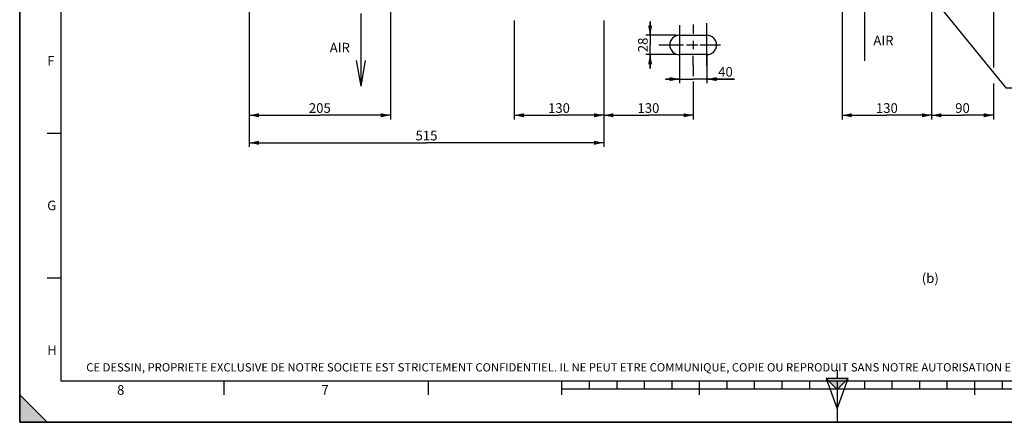
# Paper-space layout 'LSA473-8-018_1' of a CAD drawing. Units: millimetres. Extents: x 0 to 594, y 0 to 420.
# Drawn here: x 0 to 358, y 0 to 146 of the extents above; entities that cross this region are included whole.
import ezdxf

# ---------------------------------------------------------------- set-up
doc = ezdxf.new("R2010")
doc.units = ezdxf.units.MM
doc.header["$LTSCALE"] = 32.67
doc.linetypes.add('CENTER', pattern=[0.6, 0.375, -0.075, 0.075, -0.075])
doc.layers.get('0').update_dxf_attribs({"linetype": 'CONTINUOUS'})
doc.layers.add('3_ALL_AXES', color=7, linetype='CONTINUOUS')
doc.styles.get("Standard").update_dxf_attribs({"font": 'txt', "width": 0.85})
doc.styles.add('TEXTSTYLE_10', font='txt', dxfattribs={"width": 0.85})
doc.styles.add('TEXTSTYLE_2', font='txt', dxfattribs={"width": 0.8})
doc.styles.add('TEXTSTYLE_3', font='txt')
doc.dimstyles.new('DIMSTYLE_2', dxfattribs={"dimtxt": 3.5, "dimasz": 3.5, "dimexe": 1.5, "dimexo": 1, "dimgap": 0.875, "dimtad": 1, "dimdec": 4, "dimlfac": 4, "dimtxsty": 'STANDARD', "dimblk": '_FILLED', "dimblk1": '_FILLED', "dimblk2": '_FILLED', "dimcen": 0.09, "dimclrt": 5, "dimadec": 4, "dimazin": 2, "dimtp": 0.0001, "dimtm": 0.0001, "dimtfac": 1, "dimtdec": 4, "dimtofl": 0, "dimtmove": 0, "dimatfit": 3, "dimldrblk": '_FILLED', "dimfxl": 1, "dimtolj": 1, "dimarcsym": 0})
doc.dimstyles.new('DIMSTYLE_6', dxfattribs={"dimtxt": 3.5, "dimasz": 3.5, "dimexe": 1.5, "dimexo": 1, "dimgap": 0.875, "dimtad": 1, "dimdec": 0, "dimlfac": 4, "dimtxsty": 'STANDARD', "dimblk": '_FILLED', "dimblk1": '_FILLED', "dimblk2": '_FILLED', "dimcen": 0.09, "dimclrt": 5, "dimadec": 4, "dimazin": 2, "dimtp": 0.0001, "dimtm": 0.0001, "dimtfac": 1, "dimtdec": 0, "dimtofl": 0, "dimtmove": 0, "dimatfit": 3, "dimldrblk": '_FILLED', "dimfxl": 1, "dimtolj": 1, "dimarcsym": 0})
doc.dimstyles.get("Standard").update_dxf_attribs({"dimtxt": 3.5, "dimasz": 3.5, "dimexe": 1.5, "dimexo": 1, "dimtad": 1, "dimdec": 4, "dimtxsty": 'STANDARD', "dimblk": '_FILLED', "dimblk1": '_FILLED', "dimblk2": '_FILLED', "dimcen": 0.09, "dimclrt": 5, "dimadec": 4, "dimazin": 2, "dimtol": 1, "dimtp": 0.0001, "dimtm": 0.0001, "dimtfac": 1, "dimtdec": 4, "dimtofl": 0, "dimtmove": 0, "dimatfit": 3, "dimldrblk": '_FILLED', "dimfxl": 1, "dimtolj": 1, "dimarcsym": 0})

# ---------------------------------------------------------------- blocks, each defined once
blk = doc.blocks.new('MARGEA2_BL0', base_point=(296.99996, 210.000076))
at = {"color": 7, "linetype": 'CONTINUOUS'}
for p, q in [((-0.000082, 0.000078), (-0.000082, 420)), ((0.000002, 0.000076), (0.000002, 420.000076)), ((0.000002, 420.000076), (0.000002, 0.000076)), ((15.000002, 405.000076), (15.000002, 15.000076)), ((10.000002, 105.000076), (15.000002, 105.000076)), ((10.000002, 52.500076), (15.000002, 52.500076)), ((15.000002, 15.000076), (584.000002, 15.000076)), ((74.250002, 10.000076), (74.250002, 15.000076)), ((148.500002, 10.000076), (148.500002, 15.000076)), ((197.000002, 10.000076), (197.000002, 15.000076)), ((207.000002, 12.000076), (207.000002, 15.000076)), ((217.000002, 12.000076), (217.000002, 15.000076)), ((227.000002, 12.000076), (227.000002, 15.000076)), ((237.000002, 12.000076), (237.000002, 15.000076)), ((247.000002, 10.000076), (247.000002, 15.000076)), ((257.000002, 12.000076), (257.000002, 15.000076)), ((267.000002, 12.000076), (267.000002, 15.000076)), ((277.000002, 12.000076), (277.000002, 15.000076)), ((287.000002, 12.000076), (287.000002, 15.000076)), ((297.000002, 15.000076), (297.000002, 0.000076)), ((307.000002, 12.000076), (307.000002, 15.000076)), ((317.000002, 12.000076), (317.000002, 15.000076)), ((327.000002, 12.000076), (327.000002, 15.000076)), ((337.000002, 12.000076), (337.000002, 15.000076)), ((347.000002, 10.000076), (347.000002, 15.000076)), ((357.000002, 12.000076), (357.000002, 15.000076)), ((397.000002, 12.000076), (197.000002, 12.000076)), ((10.000002, 0.000076), (0.000002, 10.000076)), ((0.000002, 10.000076), (0.000002, 0.000076)), ((0.000002, 10.000076), (10.000002, 0.000076)), ((594.000002, 0.000076), (-0.000082, 0.000078)), ((594.000002, 0.000076), (0.000002, 0.000076)), ((0.000002, 0.000076), (10.000002, 0.000076))]:
    blk.add_line(p, q, dxfattribs=at)
blk.add_solid([(10.000002, 0.000076), (0.000002, 10.000076), (0.000002, 0.000076)], dxfattribs=at)
at = {"color": 5, "linetype": 'CONTINUOUS', "style": 'TEXTSTYLE_3', "oblique": 0.00001872}
for s, p in [('F', (10.000002, 129.500076)), ('G', (10.000002, 77.000076)), ('H', (10.000002, 24.500076)), ('8', (35.375002, 10.000076)), ('7', (109.625002, 10.000076))]:
    blk.add_text(s, height=3.5, dxfattribs=at).set_placement(p)
blk = doc.blocks.new('REPERE_ORIENTATION_BL1', base_point=(297, 11.88))
at = {"color": 7, "linetype": 'CONTINUOUS'}
for p, q in [((297, 18.88), (297, 15.88)), ((297, 11.88), (293, 15.88)), ((301, 15.88), (293, 15.88)), ((293, 15.88), (297, 4.88)), ((300, 14.88), (294, 14.88)), ((297, 11.88), (301, 15.88)), ((297, 4.88), (301, 15.88)), ((297, 11.88), (297, 4.88))]:
    blk.add_line(p, q, dxfattribs=at)
blk.add_solid([(293, 15.88), (297, 11.88), (301, 15.88)], dxfattribs=at)
blk = doc.blocks.new('_FILLED')
at = {"color": 0, "linetype": 'BYBLOCK'}
blk.add_solid([(0, 0), (-1, 0.21), (-1, -0.21)], dxfattribs=at)
blk = doc.blocks.new('*D4')
at = {"color": 2, "linetype": 'CONTINUOUS'}
for p, q in [((83.42, 170.56), (83.42, 100.01)), ((212.17, 145.87), (212.17, 100.01)), ((83.42, 101.51), (147.79, 101.51)), ((212.17, 101.51), (147.79, 101.51))]:
    blk.add_line(p, q, dxfattribs=at)
at = {"color": 2, "linetype": 'CONTINUOUS', "xscale": 3.5, "yscale": 3.5, "zscale": 3.5, "rotation": 180}
blk.add_blockref('_FILLED', (83.42, 101.51), dxfattribs=at)
at = {"color": 2, "linetype": 'CONTINUOUS', "xscale": 3.5, "yscale": 3.5, "zscale": 3.5}
blk.add_blockref('_FILLED', (212.17, 101.51), dxfattribs=at)
at = {"color": 5, "linetype": 'CONTINUOUS', "insert": (147.79, 105.88), "char_height": 3.5, "width": 13.3875, "attachment_point": 2, "line_spacing_factor": 0.9}
blk.add_mtext('515', dxfattribs=at)
blk = doc.blocks.new('*D5')
at = {"color": 2, "linetype": 'CONTINUOUS'}
for p, q in [((179.67, 145.87), (179.67, 110.01)), ((212.17, 145.87), (212.17, 110.01)), ((179.67, 111.51), (195.92, 111.51)), ((212.17, 111.51), (195.92, 111.51))]:
    blk.add_line(p, q, dxfattribs=at)
at = {"color": 2, "linetype": 'CONTINUOUS', "xscale": 3.5, "yscale": 3.5, "zscale": 3.5, "rotation": 180}
blk.add_blockref('_FILLED', (179.67, 111.51), dxfattribs=at)
at = {"color": 2, "linetype": 'CONTINUOUS', "xscale": 3.5, "yscale": 3.5, "zscale": 3.5}
blk.add_blockref('_FILLED', (212.17, 111.51), dxfattribs=at)
at = {"color": 5, "linetype": 'CONTINUOUS', "insert": (195.92, 115.88), "char_height": 3.5, "width": 13.3875, "attachment_point": 2, "line_spacing_factor": 0.9}
blk.add_mtext('130', dxfattribs=at)
blk = doc.blocks.new('*D6')
at = {"color": 2, "linetype": 'CONTINUOUS'}
for p, q in [((229.03, 140.55), (229.03, 145.55)), ((229.03, 145.55), (229.03, 137.05)), ((238.67, 140.55), (227.53, 140.55)), ((229.03, 128.55), (229.03, 137.05)), ((238.67, 133.55), (227.53, 133.55)), ((229.03, 133.55), (229.03, 128.55))]:
    blk.add_line(p, q, dxfattribs=at)
at = {"color": 2, "linetype": 'CONTINUOUS', "xscale": 3.5, "yscale": 3.5, "zscale": 3.5}
for p, rotation in [((229.03, 140.55), 270), ((229.03, 133.55), 90)]:
    blk.add_blockref('_FILLED', p, dxfattribs=dict(at, rotation=rotation))
at = {"color": 5, "linetype": 'CONTINUOUS', "insert": (224.65, 137.05), "char_height": 3.5, "width": 8.925, "attachment_point": 2, "rotation": 90, "line_spacing_factor": 0.9}
blk.add_mtext('28', dxfattribs=at)
blk = doc.blocks.new('*D7')
at = {"color": 2, "linetype": 'CONTINUOUS'}
for p, q in [((239.67, 134.08), (239.67, 123.14)), ((249.67, 134.07), (249.67, 123.14)), ((239.67, 124.64), (234.67, 124.64)), ((234.67, 124.64), (244.67, 124.64)), ((259.72, 124.64), (244.67, 124.64)), ((249.67, 124.64), (259.72, 124.64))]:
    blk.add_line(p, q, dxfattribs=at)
at = {"color": 2, "linetype": 'CONTINUOUS', "xscale": 3.5, "yscale": 3.5, "zscale": 3.5}
blk.add_blockref('_FILLED', (239.67, 124.64), dxfattribs=at)
at = {"color": 2, "linetype": 'CONTINUOUS', "xscale": 3.5, "yscale": 3.5, "zscale": 3.5, "rotation": 180}
blk.add_blockref('_FILLED', (249.67, 124.64), dxfattribs=at)
at = {"color": 5, "linetype": 'CONTINUOUS', "insert": (253.77, 129.01), "char_height": 3.5, "width": 8.925, "attachment_point": 1, "line_spacing_factor": 0.9}
blk.add_mtext('40', dxfattribs=at)
blk = doc.blocks.new('*D17')
at = {"color": 2, "linetype": 'CONTINUOUS'}
for p, q in [((83.42, 170.56), (83.42, 110.01)), ((134.67, 150.5), (134.67, 110.01)), ((83.42, 111.51), (109.04, 111.51)), ((134.67, 111.51), (109.04, 111.51))]:
    blk.add_line(p, q, dxfattribs=at)
at = {"color": 2, "linetype": 'CONTINUOUS', "xscale": 3.5, "yscale": 3.5, "zscale": 3.5, "rotation": 180}
blk.add_blockref('_FILLED', (83.42, 111.51), dxfattribs=at)
at = {"color": 2, "linetype": 'CONTINUOUS', "xscale": 3.5, "yscale": 3.5, "zscale": 3.5}
blk.add_blockref('_FILLED', (134.67, 111.51), dxfattribs=at)
at = {"color": 5, "linetype": 'CONTINUOUS', "insert": (109.04, 115.88), "char_height": 3.5, "width": 13.3875, "attachment_point": 2, "line_spacing_factor": 0.9}
blk.add_mtext('205', dxfattribs=at)
blk = doc.blocks.new('*D26')
at = {"color": 2, "linetype": 'CONTINUOUS'}
for p, q in [((298.79, 163.4), (298.79, 110.01)), ((331.29, 163.4), (331.29, 156.73)), ((331.29, 152.91), (331.29, 110.01)), ((298.79, 111.51), (315.04, 111.51)), ((331.29, 111.51), (315.04, 111.51))]:
    blk.add_line(p, q, dxfattribs=at)
at = {"color": 2, "linetype": 'CONTINUOUS', "xscale": 3.5, "yscale": 3.5, "zscale": 3.5, "rotation": 180}
blk.add_blockref('_FILLED', (298.79, 111.51), dxfattribs=at)
at = {"color": 2, "linetype": 'CONTINUOUS', "xscale": 3.5, "yscale": 3.5, "zscale": 3.5}
blk.add_blockref('_FILLED', (331.29, 111.51), dxfattribs=at)
at = {"color": 5, "linetype": 'CONTINUOUS', "insert": (315.04, 115.88), "char_height": 3.5, "width": 13.3875, "attachment_point": 2, "line_spacing_factor": 0.9}
blk.add_mtext('130', dxfattribs=at)
blk = doc.blocks.new('*D27')
at = {"color": 2, "linetype": 'CONTINUOUS'}
for p, q in [((353.74, 227.49), (353.74, 128.84)), ((331.29, 150.34), (331.29, 110.01)), ((353.74, 123.09), (353.74, 110.01)), ((331.29, 111.51), (342.52, 111.51)), ((353.74, 111.51), (342.52, 111.51))]:
    blk.add_line(p, q, dxfattribs=at)
at = {"color": 2, "linetype": 'CONTINUOUS', "xscale": 3.5, "yscale": 3.5, "zscale": 3.5, "rotation": 180}
blk.add_blockref('_FILLED', (331.29, 111.51), dxfattribs=at)
at = {"color": 2, "linetype": 'CONTINUOUS', "xscale": 3.5, "yscale": 3.5, "zscale": 3.5}
blk.add_blockref('_FILLED', (353.74, 111.51), dxfattribs=at)
at = {"color": 5, "linetype": 'CONTINUOUS', "insert": (342.52, 115.88), "char_height": 3.5, "width": 8.925, "attachment_point": 2, "line_spacing_factor": 0.9}
blk.add_mtext('90', dxfattribs=at)
blk = doc.blocks.new('*D29')
at = {"color": 2, "linetype": 'CONTINUOUS'}
for p, q in [((212.17, 145.87), (212.17, 110.01)), ((244.67, 129.72), (244.67, 125.7)), ((244.67, 123.74), (244.67, 110.01)), ((212.17, 111.51), (228.42, 111.51)), ((244.67, 111.51), (228.42, 111.51))]:
    blk.add_line(p, q, dxfattribs=at)
at = {"color": 2, "linetype": 'CONTINUOUS', "xscale": 3.5, "yscale": 3.5, "zscale": 3.5, "rotation": 180}
blk.add_blockref('_FILLED', (212.17, 111.51), dxfattribs=at)
at = {"color": 2, "linetype": 'CONTINUOUS', "xscale": 3.5, "yscale": 3.5, "zscale": 3.5}
blk.add_blockref('_FILLED', (244.67, 111.51), dxfattribs=at)
at = {"color": 5, "linetype": 'CONTINUOUS', "insert": (228.42, 115.88), "char_height": 3.5, "width": 13.3875, "attachment_point": 2, "line_spacing_factor": 0.9}
blk.add_mtext('130', dxfattribs=at)

psp = doc.layouts.new('LSA473-8-018_1')

# ---------------------------------------------------------------- linework, layer by layer
at = {"color": 7, "linetype": 'CONTINUOUS'}
for p, q in [((0, 0), (0, 420)), ((306.875859, 157.647799), (306.875859, 131.300382)), ((124.010031, 122.101884), (124.010031, 148.449301)), ((124.010031, 122.101884), (122.374774, 131.375889)), ((124.010031, 122.101884), (125.645288, 131.375889)), ((0, 0), (594, 0))]:
    psp.add_line(p, q, dxfattribs=at)
at = {"layer": '3_ALL_AXES', "color": 2, "linetype": 'CENTER'}
for p, q in [((239.667936, 144.247155), (239.667936, 137.352566)), ((244.667936, 144.478542), (244.667936, 141.053567)), ((249.667936, 138.245798), (249.667936, 145.01322)), ((232.242936, 137.053542), (240.667911, 137.053542)), ((239.667936, 136.137586), (239.667936, 129.155665)), ((242.242936, 137.053542), (246.339581, 137.053542)), ((247.092936, 137.053542), (254.570955, 137.053542)), ((244.667936, 129.628542), (244.667936, 133.053517)), ((249.667936, 129.628542), (249.667936, 135.74536))]:
    psp.add_line(p, q, dxfattribs=at)
at = {"layer": '3_ALL_AXES', "color": 7, "linetype": 'CONTINUOUS'}
for p, q in [((239.667936, 140.553542), (249.667936, 140.553542)), ((249.667936, 133.553542), (239.667936, 133.553542))]:
    psp.add_line(p, q, dxfattribs=at)
at = {"layer": '3_ALL_AXES', "color": 2, "linetype": 'CONTINUOUS'}
for p, q in [((239.667936, 137.352566), (239.667936, 136.137586)), ((240.667911, 137.053542), (241.152936, 137.053542)), ((244.667936, 138.538542), (244.667936, 135.568542)), ((249.667936, 135.74536), (249.667936, 138.245798))]:
    psp.add_line(p, q, dxfattribs=at)
at = {"layer": '3_ALL_AXES', "color": 7, "linetype": 'CONTINUOUS'}
for centre, start, end in [((239.667936, 137.053542), 90, 270), ((249.667936, 137.053542), 270, 90)]:
    psp.add_arc(centre, 3.5, start, end, dxfattribs=at)

# ---------------------------------------------------------------- block references
at = {"color": 2, "linetype": 'CONTINUOUS'}
for name, p in [('MARGEA2_BL0', (296.99996, 210.000076)), ('REPERE_ORIENTATION_BL1', (297.004751, 11.88419))]:
    psp.add_blockref(name, p, dxfattribs=at)

# ---------------------------------------------------------------- texts
at = {"color": 5, "linetype": 'CONTINUOUS', "attachment_point": 1, "line_spacing_factor": 0.9}
for s, insert, char_height, width, style in [('AIR', (310.132452, 140.388223), 3.5, 8.925, 'TEXTSTYLE_10'), ('AIR', (112.630862, 137.811214), 3.5, 8.925, 'TEXTSTYLE_10'), ('CE DESSIN, PROPRIETE EXCLUSIVE DE NOTRE SOCIETE EST STRICTEMENT CONFIDENTIEL. IL NE PEUT ETRE COMMUNIQUE, COPIE OU REPRODUIT SANS NOTRE AUTORISATION ECRITE.', (24.193315, 21.464481), 3, 374.4, 'TEXTSTYLE_2')]:
    psp.add_mtext(s, dxfattribs=dict(at, insert=insert, char_height=char_height, width=width, style=style))
at = {"color": 5, "linetype": 'CONTINUOUS', "insert": (327.729715, 54.095714), "char_height": 3.5, "width": 13.3875, "attachment_point": 1, "line_spacing_factor": 0.9}
psp.add_mtext('(b)', dxfattribs=at)

# ---------------------------------------------------------------- dimensions: what is measured, and where the dimension line sits
at = {"color": 2, "linetype": 'CONTINUOUS'}
for base, p1, p2, dimstyle, picture, middle in [((353.742936, 111.505506), (331.292936, 151.339225), (353.742936, 228.490598), 'DIMSTYLE_6', '*D27', (342.517951, 111.505506)), ((212.167936, 101.505506), (83.417936, 171.556057), (212.167936, 146.871673), 'DIMSTYLE_2', '*D4', (147.885906, 101.505506)), ((134.667936, 111.505506), (83.417936, 171.556057), (134.667936, 151.496673), 'DIMSTYLE_2', '*D17', (109.135903, 111.505506)), ((331.292936, 111.505506), (298.792936, 164.399897), (331.292936, 164.399897), 'DIMSTYLE_2', '*D26', (315.414816, 111.505506)), ((244.667936, 111.505506), (212.167936, 146.871673), (244.667936, 130.723506), 'DIMSTYLE_2', '*D29', (228.78981, 111.505506)), ((249.667936, 124.635878), (239.667936, 135.083626), (249.667936, 135.072783), 'DIMSTYLE_2', '*D7', (256.745415, 124.635878))]:
    dim = psp.add_linear_dim(base=base, p1=p1, p2=p2, dimstyle=dimstyle, dxfattribs=at)
    dim.commit()
    dim.dimension.update_dxf_attribs({"geometry": picture, "text_midpoint": middle, "dimtype": 160})
for base, p1, p2, angle, picture, middle in [((179.667936, 111.505506), (212.167936, 146.871673), (179.667936, 146.871673), 180, '*D5', (196.289809, 111.505506)), ((229.026501, 133.553542), (239.667936, 140.553542), (239.667936, 133.553542), 270, '*D6', (229.026501, 137.146516))]:
    dim = psp.add_linear_dim(base=base, p1=p1, p2=p2, angle=angle, dimstyle='DIMSTYLE_2', dxfattribs=at)
    dim.commit()
    dim.dimension.update_dxf_attribs({"geometry": picture, "text_midpoint": middle, "dimtype": 160})

# ---------------------------------------------------------------- leaders
at = {"color": 2, "linetype": 'CONTINUOUS', "annotation_type": 0, "has_hookline": 1, "hookline_direction": 0, "text_width": 47.6}
psp.add_leader([(323.393295, 164.222926), (358.236696, 121.505506), (367.128571, 121.505506)], dimstyle='STANDARD', override={"dimtad": 1}, dxfattribs=at)

doc.saveas('drawing.dxf')
